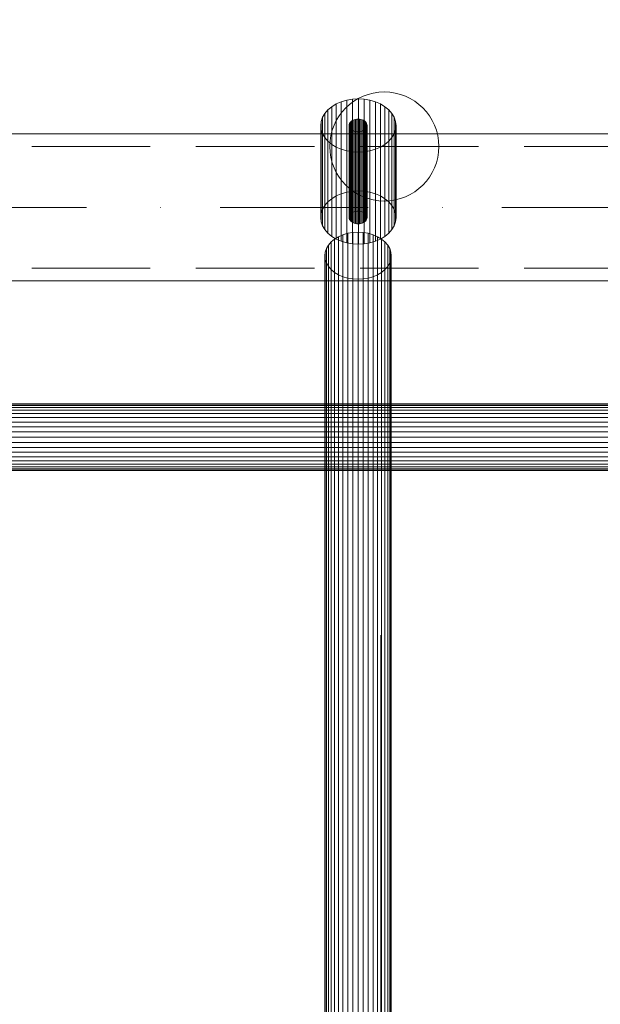
# Model space of a CAD drawing. Units: millimetres. Extents: x 576106746 to 576116628, y 353412906 to 353427885.
# Drawn here: x 576110110 to 576110249, y 353421453 to 353421687 of the extents above; entities that cross this region are included whole.
import ezdxf

# ---------------------------------------------------------------- set-up
doc = ezdxf.new("R2010")
doc.units = ezdxf.units.MM
doc.header["$MEASUREMENT"] = 0
doc.linetypes.add('Dot & Dashed', pattern=[67.027776, 35.277777, -17.638888, 0, -14.111111])
doc.linetypes.add('Hidden Line', pattern=[39.122222, 28.222222, -10.9])
doc.layers.add('0_Pen_No__4', color=7, linetype='Continuous', lineweight=5, true_color=0x783c00)
doc.layers.add('0_Pen_No__64', color=7, linetype='Continuous', lineweight=5, true_color=0x636300)
doc.layers.add('0_Pen_No__7', color=5, linetype='Continuous', lineweight=5)
doc.layers.add('A-DIMS_Pen_No__1', color=7, linetype='Continuous', lineweight=30)
doc.layers.add('A-DIMS', color=7, linetype='Continuous')
doc.styles.add('GENERATED_STYLE_1', font='Tahoma_1.ttf')
doc.dimstyles.new('GENERATED_STYLE__2', dxfattribs={"dimtxt": 200, "dimasz": 95, "dimexe": 0.18, "dimexo": 10000, "dimgap": 0.09, "dimtad": 1, "dimdec": 0, "dimzin": 0, "dimdsep": 46, "dimtxsty": 'GENERATED_STYLE_1', "dimblk": 'ARROWHEAD_6', "dimblk1": 'ARROWHEAD_6', "dimblk2": 'ARROWHEAD_6', "dimcen": 0.09, "dimclrd": 7, "dimclre": 7, "dimclrt": 7, "dimadec": 0, "dimazin": 0, "dimtfac": 1, "dimtdec": 4, "dimtmove": 0, "dimatfit": 3, "dimfxl": 1, "dimtolj": 1, "dimtzin": 0, "dimarcsym": 0})

# ---------------------------------------------------------------- blocks, each defined once
blk = doc.blocks.new('Tube 10')
at = {"layer": '0_Pen_No__4', "linetype": 'Continuous'}
for p, q in [((730, 17.5), (0, 17.5)), ((0, -17.5), (730, -17.5))]:
    blk.add_line(p, q, dxfattribs=at)
at = {"layer": '0_Pen_No__4', "linetype": 'Hidden Line'}
for p, q in [((0, 14.5), (730, 14.5)), ((0, -14.5), (730, -14.5))]:
    blk.add_line(p, q, dxfattribs=at)
at = {"layer": '0_Pen_No__64', "linetype": 'Dot & Dashed'}
blk.add_line((0, 0), (730, 0), dxfattribs=at)
blk = doc.blocks.new('Sphere 12')
at = {"layer": '0_Pen_No__4', "linetype": 'Continuous'}
for start, end in [(0, 180), (180, 0)]:
    blk.add_arc((0, 0), 13, start, end, dxfattribs=at)
blk = doc.blocks.new('___SOLID3D___E2A_BLOCK_', base_point=(2392.29, 25817.47, 626.24))
at = {"layer": '0_Pen_No__7', "linetype": 'Continuous'}
for p, q in [((2384.36, 25462.47, 626.24), (2384.36, 26172.47, 626.24)), ((2384.36, 26172.47, 626.24), (2384.36, 25462.47, 626.24)), ((2384.45, 26172.47, 626.24), (2384.45, 25462.47, 626.24)), ((2384.45, 25462.47, 626.24), (2384.45, 26172.47, 626.24)), ((2384.45, 26172.47, 626.24), (2384.45, 25462.47, 626.24)), ((2384.45, 25462.47, 626.24), (2384.45, 26172.47, 626.24)), ((2384.74, 26172.47, 626.24), (2384.74, 25462.47, 626.24)), ((2384.74, 25462.47, 626.24), (2384.74, 26172.47, 626.24)), ((2384.74, 26172.47, 626.24), (2384.74, 25462.47, 626.24)), ((2384.74, 25462.47, 626.24), (2384.74, 26172.47, 626.24)), ((2385.22, 26172.47, 626.24), (2385.22, 25462.47, 626.24)), ((2385.22, 25462.47, 626.24), (2385.22, 26172.47, 626.24)), ((2385.22, 26172.47, 626.24), (2385.22, 25462.47, 626.24)), ((2385.22, 25462.47, 626.24), (2385.22, 26172.47, 626.24)), ((2385.87, 26172.47, 626.24), (2385.87, 25462.47, 626.24)), ((2385.87, 25462.47, 626.24), (2385.87, 26172.47, 626.24)), ((2385.87, 26172.47, 626.24), (2385.87, 25462.47, 626.24)), ((2385.87, 25462.47, 626.24), (2385.87, 26172.47, 626.24)), ((2386.68, 26172.47, 626.24), (2386.68, 25462.47, 626.24)), ((2386.68, 25462.47, 626.24), (2386.68, 26172.47, 626.24)), ((2386.68, 26172.47, 626.24), (2386.68, 25462.47, 626.24)), ((2386.68, 25462.47, 626.24), (2386.68, 26172.47, 626.24)), ((2387.63, 26172.47, 626.24), (2387.63, 25462.47, 626.24)), ((2387.63, 25462.47, 626.24), (2387.63, 26172.47, 626.24)), ((2387.63, 26172.47, 626.24), (2387.63, 25462.47, 626.24)), ((2387.63, 25462.47, 626.24), (2387.63, 26172.47, 626.24)), ((2388.69, 26172.47, 626.24), (2388.69, 25462.47, 626.24)), ((2388.69, 25462.47, 626.24), (2388.69, 26172.47, 626.24)), ((2388.69, 26172.47, 626.24), (2388.69, 25462.47, 626.24)), ((2388.69, 25462.47, 626.24), (2388.69, 26172.47, 626.24)), ((2389.84, 26172.47, 626.24), (2389.84, 25462.47, 626.24)), ((2389.84, 25462.47, 626.24), (2389.84, 26172.47, 626.24)), ((2389.84, 26172.47, 626.24), (2389.84, 25462.47, 626.24)), ((2389.84, 25462.47, 626.24), (2389.84, 26172.47, 626.24)), ((2391.05, 26172.47, 626.24), (2391.05, 25462.47, 626.24)), ((2391.05, 25462.47, 626.24), (2391.05, 26172.47, 626.24)), ((2391.05, 26172.47, 626.24), (2391.05, 25462.47, 626.24)), ((2391.05, 25462.47, 626.24), (2391.05, 26172.47, 626.24)), ((2392.29, 26172.47, 626.24), (2392.29, 25462.47, 626.24)), ((2392.29, 25462.47, 626.24), (2392.29, 26172.47, 626.24)), ((2392.29, 26172.47, 626.24), (2392.29, 25462.47, 626.24)), ((2392.29, 25462.47, 626.24), (2392.29, 26172.47, 626.24)), ((2393.53, 26172.47, 626.24), (2393.53, 25462.47, 626.24)), ((2393.53, 25462.47, 626.24), (2393.53, 26172.47, 626.24)), ((2393.53, 26172.47, 626.24), (2393.53, 25462.47, 626.24)), ((2393.53, 25462.47, 626.24), (2393.53, 26172.47, 626.24)), ((2394.74, 26172.47, 626.24), (2394.74, 25462.47, 626.24)), ((2394.74, 25462.47, 626.24), (2394.74, 26172.47, 626.24)), ((2394.74, 26172.47, 626.24), (2394.74, 25462.47, 626.24)), ((2394.74, 25462.47, 626.24), (2394.74, 26172.47, 626.24)), ((2395.89, 26172.47, 626.24), (2395.89, 25462.47, 626.24)), ((2395.89, 25462.47, 626.24), (2395.89, 26172.47, 626.24)), ((2395.89, 26172.47, 626.24), (2395.89, 25462.47, 626.24)), ((2395.89, 25462.47, 626.24), (2395.89, 26172.47, 626.24)), ((2396.95, 26172.47, 626.24), (2396.95, 25462.47, 626.24)), ((2396.95, 25462.47, 626.24), (2396.95, 26172.47, 626.24)), ((2396.95, 26172.47, 626.24), (2396.95, 25462.47, 626.24)), ((2396.95, 25462.47, 626.24), (2396.95, 26172.47, 626.24)), ((2397.9, 26172.47, 626.24), (2397.9, 25462.47, 626.24)), ((2397.9, 25462.47, 626.24), (2397.9, 26172.47, 626.24)), ((2397.9, 26172.47, 626.24), (2397.9, 25462.47, 626.24)), ((2397.9, 25462.47, 626.24), (2397.9, 26172.47, 626.24)), ((2398.7, 26172.47, 626.24), (2398.7, 25462.47, 626.24)), ((2398.7, 25462.47, 626.24), (2398.7, 26172.47, 626.24)), ((2398.7, 26172.47, 626.24), (2398.7, 25462.47, 626.24)), ((2398.7, 25462.47, 626.24), (2398.7, 26172.47, 626.24)), ((2399.36, 26172.47, 626.24), (2399.36, 25462.47, 626.24)), ((2399.36, 25462.47, 626.24), (2399.36, 26172.47, 626.24)), ((2399.36, 26172.47, 626.24), (2399.36, 25462.47, 626.24)), ((2399.36, 25462.47, 626.24), (2399.36, 26172.47, 626.24)), ((2399.83, 26172.47, 626.24), (2399.83, 25462.47, 626.24)), ((2399.83, 25462.47, 626.24), (2399.83, 26172.47, 626.24)), ((2399.83, 26172.47, 626.24), (2399.83, 25462.47, 626.24)), ((2399.83, 25462.47, 626.24), (2399.83, 26172.47, 626.24)), ((2400.12, 26172.47, 626.24), (2400.12, 25462.47, 626.24)), ((2400.12, 25462.47, 626.24), (2400.12, 26172.47, 626.24)), ((2400.12, 26172.47, 626.24), (2400.12, 25462.47, 626.24)), ((2400.12, 25462.47, 626.24), (2400.12, 26172.47, 626.24)), ((2400.22, 25462.47, 626.24), (2400.22, 26172.47, 626.24)), ((2400.22, 26172.47, 626.24), (2400.22, 25462.47, 626.24))]:
    blk.add_line(p, q, dxfattribs=at)
blk = doc.blocks.new('___SOLID3D___E6B_BLOCK_', base_point=(2648.4, 25692.15, 369.7))
at = {"layer": '0_Pen_No__7', "linetype": 'Continuous'}
for p, q in [((2345.68, 25697.76, 369.7), (2346.35, 25698.57, 369.7)), ((2346.35, 25698.57, 369.7), (2345.68, 25697.76, 369.7)), ((2346.35, 25698.57, 369.7), (2347.1, 25699.22, 369.7)), ((2347.1, 25699.22, 369.7), (2346.35, 25698.57, 369.7)), ((2346.35, 25698.57, 369.7), (2943.86, 25698.57, 369.7)), ((2943.86, 25698.57, 369.7), (2346.35, 25698.57, 369.7)), ((2347.1, 25699.22, 369.7), (2347.91, 25699.69, 369.7)), ((2347.91, 25699.69, 369.7), (2347.1, 25699.22, 369.7)), ((2347.1, 25699.22, 369.7), (2944.61, 25699.22, 369.7)), ((2944.61, 25699.22, 369.7), (2347.1, 25699.22, 369.7)), ((2347.91, 25699.69, 369.7), (2348.77, 25699.98, 369.7)), ((2348.77, 25699.98, 369.7), (2347.91, 25699.69, 369.7)), ((2347.91, 25699.69, 369.7), (2945.42, 25699.69, 369.7)), ((2945.42, 25699.69, 369.7), (2347.91, 25699.69, 369.7)), ((2348.77, 25699.98, 369.7), (2349.65, 25700.08, 369.7)), ((2349.65, 25700.08, 369.7), (2348.77, 25699.98, 369.7)), ((2348.77, 25699.98, 369.7), (2946.28, 25699.98, 369.7)), ((2946.28, 25699.98, 369.7), (2348.77, 25699.98, 369.7)), ((2947.15, 25700.08, 369.7), (2349.65, 25700.08, 369.7)), ((2349.65, 25700.08, 369.7), (2350.53, 25699.98, 369.7)), ((2349.65, 25700.08, 369.7), (2947.15, 25700.08, 369.7)), ((2350.53, 25699.98, 369.7), (2349.65, 25700.08, 369.7)), ((2350.53, 25699.98, 369.7), (2948.03, 25699.98, 369.7)), ((2350.53, 25699.98, 369.7), (2351.38, 25699.69, 369.7)), ((2948.03, 25699.98, 369.7), (2350.53, 25699.98, 369.7)), ((2351.38, 25699.69, 369.7), (2350.53, 25699.98, 369.7)), ((2351.38, 25699.69, 369.7), (2948.89, 25699.69, 369.7)), ((2948.89, 25699.69, 369.7), (2351.38, 25699.69, 369.7)), ((2351.38, 25699.69, 369.7), (2352.19, 25699.22, 369.7)), ((2352.19, 25699.22, 369.7), (2351.38, 25699.69, 369.7)), ((2352.19, 25699.22, 369.7), (2949.7, 25699.22, 369.7)), ((2949.7, 25699.22, 369.7), (2352.19, 25699.22, 369.7)), ((2352.19, 25699.22, 369.7), (2352.94, 25698.57, 369.7)), ((2352.94, 25698.57, 369.7), (2352.19, 25699.22, 369.7)), ((2352.94, 25698.57, 369.7), (2950.45, 25698.57, 369.7)), ((2352.94, 25698.57, 369.7), (2353.61, 25697.76, 369.7)), ((2950.45, 25698.57, 369.7), (2352.94, 25698.57, 369.7)), ((2353.61, 25697.76, 369.7), (2352.94, 25698.57, 369.7)), ((2344.31, 25694.6, 369.7), (2344.65, 25695.75, 369.7)), ((2344.65, 25695.75, 369.7), (2344.31, 25694.6, 369.7)), ((2344.65, 25695.75, 369.7), (2345.11, 25696.81, 369.7)), ((2345.11, 25696.81, 369.7), (2344.65, 25695.75, 369.7)), ((2344.65, 25695.75, 369.7), (2942.16, 25695.75, 369.7)), ((2942.16, 25695.75, 369.7), (2344.65, 25695.75, 369.7)), ((2345.11, 25696.81, 369.7), (2345.68, 25697.76, 369.7)), ((2345.68, 25697.76, 369.7), (2345.11, 25696.81, 369.7)), ((2345.11, 25696.81, 369.7), (2942.62, 25696.81, 369.7)), ((2942.62, 25696.81, 369.7), (2345.11, 25696.81, 369.7)), ((2345.68, 25697.76, 369.7), (2943.19, 25697.76, 369.7)), ((2943.19, 25697.76, 369.7), (2345.68, 25697.76, 369.7)), ((2353.61, 25697.76, 369.7), (2951.12, 25697.76, 369.7)), ((2951.12, 25697.76, 369.7), (2353.61, 25697.76, 369.7)), ((2353.61, 25697.76, 369.7), (2354.19, 25696.81, 369.7)), ((2354.19, 25696.81, 369.7), (2353.61, 25697.76, 369.7)), ((2354.19, 25696.81, 369.7), (2951.69, 25696.81, 369.7)), ((2354.19, 25696.81, 369.7), (2354.65, 25695.75, 369.7)), ((2951.69, 25696.81, 369.7), (2354.19, 25696.81, 369.7)), ((2354.65, 25695.75, 369.7), (2354.19, 25696.81, 369.7)), ((2354.65, 25695.75, 369.7), (2952.15, 25695.75, 369.7)), ((2952.15, 25695.75, 369.7), (2354.65, 25695.75, 369.7)), ((2354.65, 25695.75, 369.7), (2354.98, 25694.6, 369.7)), ((2354.98, 25694.6, 369.7), (2354.65, 25695.75, 369.7)), ((2344.04, 25692.15, 369.7), (2344.11, 25693.39, 369.7)), ((2344.11, 25693.39, 369.7), (2344.04, 25692.15, 369.7)), ((2344.11, 25693.39, 369.7), (2344.31, 25694.6, 369.7)), ((2344.31, 25694.6, 369.7), (2344.11, 25693.39, 369.7)), ((2344.11, 25693.39, 369.7), (2941.61, 25693.39, 369.7)), ((2941.61, 25693.39, 369.7), (2344.11, 25693.39, 369.7)), ((2344.31, 25694.6, 369.7), (2941.82, 25694.6, 369.7)), ((2941.82, 25694.6, 369.7), (2344.31, 25694.6, 369.7)), ((2354.98, 25694.6, 369.7), (2952.49, 25694.6, 369.7)), ((2952.49, 25694.6, 369.7), (2354.98, 25694.6, 369.7)), ((2354.98, 25694.6, 369.7), (2355.19, 25693.39, 369.7)), ((2355.19, 25693.39, 369.7), (2354.98, 25694.6, 369.7)), ((2355.19, 25693.39, 369.7), (2952.69, 25693.39, 369.7)), ((2355.19, 25693.39, 369.7), (2355.26, 25692.15, 369.7)), ((2952.69, 25693.39, 369.7), (2355.19, 25693.39, 369.7)), ((2355.26, 25692.15, 369.7), (2355.19, 25693.39, 369.7)), ((2344.11, 25690.91, 369.7), (2344.04, 25692.15, 369.7)), ((2344.04, 25692.15, 369.7), (2941.54, 25692.15, 369.7)), ((2941.54, 25692.15, 369.7), (2344.04, 25692.15, 369.7)), ((2344.04, 25692.15, 369.7), (2344.11, 25690.91, 369.7)), ((2344.31, 25689.7, 369.7), (2344.11, 25690.91, 369.7)), ((2344.11, 25690.91, 369.7), (2941.61, 25690.91, 369.7)), ((2941.61, 25690.91, 369.7), (2344.11, 25690.91, 369.7)), ((2344.11, 25690.91, 369.7), (2344.31, 25689.7, 369.7)), ((2355.19, 25690.91, 369.7), (2354.98, 25689.7, 369.7)), ((2354.98, 25689.7, 369.7), (2355.19, 25690.91, 369.7)), ((2355.26, 25692.15, 369.7), (2355.19, 25690.91, 369.7)), ((2355.19, 25690.91, 369.7), (2355.26, 25692.15, 369.7)), ((2355.19, 25690.91, 369.7), (2952.69, 25690.91, 369.7)), ((2952.69, 25690.91, 369.7), (2355.19, 25690.91, 369.7)), ((2355.26, 25692.15, 369.7), (2952.76, 25692.15, 369.7)), ((2952.76, 25692.15, 369.7), (2355.26, 25692.15, 369.7)), ((2344.65, 25688.55, 369.7), (2344.31, 25689.7, 369.7)), ((2344.31, 25689.7, 369.7), (2941.82, 25689.7, 369.7)), ((2941.82, 25689.7, 369.7), (2344.31, 25689.7, 369.7)), ((2344.31, 25689.7, 369.7), (2344.65, 25688.55, 369.7)), ((2345.11, 25687.49, 369.7), (2344.65, 25688.55, 369.7)), ((2344.65, 25688.55, 369.7), (2942.16, 25688.55, 369.7)), ((2942.16, 25688.55, 369.7), (2344.65, 25688.55, 369.7)), ((2344.65, 25688.55, 369.7), (2345.11, 25687.49, 369.7)), ((2354.65, 25688.55, 369.7), (2354.19, 25687.49, 369.7)), ((2354.19, 25687.49, 369.7), (2354.65, 25688.55, 369.7)), ((2354.98, 25689.7, 369.7), (2354.65, 25688.55, 369.7)), ((2354.65, 25688.55, 369.7), (2354.98, 25689.7, 369.7)), ((2354.65, 25688.55, 369.7), (2952.15, 25688.55, 369.7)), ((2952.15, 25688.55, 369.7), (2354.65, 25688.55, 369.7)), ((2354.98, 25689.7, 369.7), (2952.49, 25689.7, 369.7)), ((2952.49, 25689.7, 369.7), (2354.98, 25689.7, 369.7)), ((2345.68, 25686.54, 369.7), (2345.11, 25687.49, 369.7)), ((2345.11, 25687.49, 369.7), (2942.62, 25687.49, 369.7)), ((2942.62, 25687.49, 369.7), (2345.11, 25687.49, 369.7)), ((2345.11, 25687.49, 369.7), (2345.68, 25686.54, 369.7)), ((2346.35, 25685.73, 369.7), (2345.68, 25686.54, 369.7)), ((2345.68, 25686.54, 369.7), (2943.19, 25686.54, 369.7)), ((2943.19, 25686.54, 369.7), (2345.68, 25686.54, 369.7)), ((2345.68, 25686.54, 369.7), (2346.35, 25685.73, 369.7)), ((2353.61, 25686.54, 369.7), (2352.94, 25685.73, 369.7)), ((2352.94, 25685.73, 369.7), (2353.61, 25686.54, 369.7)), ((2354.19, 25687.49, 369.7), (2353.61, 25686.54, 369.7)), ((2353.61, 25686.54, 369.7), (2354.19, 25687.49, 369.7)), ((2353.61, 25686.54, 369.7), (2951.12, 25686.54, 369.7)), ((2951.12, 25686.54, 369.7), (2353.61, 25686.54, 369.7)), ((2354.19, 25687.49, 369.7), (2951.69, 25687.49, 369.7)), ((2951.69, 25687.49, 369.7), (2354.19, 25687.49, 369.7)), ((2347.1, 25685.08, 369.7), (2346.35, 25685.73, 369.7)), ((2346.35, 25685.73, 369.7), (2943.86, 25685.73, 369.7)), ((2943.86, 25685.73, 369.7), (2346.35, 25685.73, 369.7)), ((2346.35, 25685.73, 369.7), (2347.1, 25685.08, 369.7)), ((2347.91, 25684.6, 369.7), (2347.1, 25685.08, 369.7)), ((2347.1, 25685.08, 369.7), (2944.61, 25685.08, 369.7)), ((2944.61, 25685.08, 369.7), (2347.1, 25685.08, 369.7)), ((2347.1, 25685.08, 369.7), (2347.91, 25684.6, 369.7)), ((2348.77, 25684.31, 369.7), (2347.91, 25684.6, 369.7)), ((2347.91, 25684.6, 369.7), (2945.42, 25684.6, 369.7)), ((2945.42, 25684.6, 369.7), (2347.91, 25684.6, 369.7)), ((2347.91, 25684.6, 369.7), (2348.77, 25684.31, 369.7)), ((2946.28, 25684.31, 369.7), (2348.77, 25684.31, 369.7)), ((2349.65, 25684.22, 369.7), (2348.77, 25684.31, 369.7)), ((2348.77, 25684.31, 369.7), (2946.28, 25684.31, 369.7)), ((2348.77, 25684.31, 369.7), (2349.65, 25684.22, 369.7)), ((2350.53, 25684.31, 369.7), (2349.65, 25684.22, 369.7)), ((2349.65, 25684.22, 369.7), (2350.53, 25684.31, 369.7)), ((2947.15, 25684.22, 369.7), (2349.65, 25684.22, 369.7)), ((2349.65, 25684.22, 369.7), (2947.15, 25684.22, 369.7)), ((2351.38, 25684.6, 369.7), (2350.53, 25684.31, 369.7)), ((2350.53, 25684.31, 369.7), (2351.38, 25684.6, 369.7)), ((2350.53, 25684.31, 369.7), (2948.03, 25684.31, 369.7)), ((2948.03, 25684.31, 369.7), (2350.53, 25684.31, 369.7)), ((2352.19, 25685.08, 369.7), (2351.38, 25684.6, 369.7)), ((2351.38, 25684.6, 369.7), (2352.19, 25685.08, 369.7)), ((2351.38, 25684.6, 369.7), (2948.89, 25684.6, 369.7)), ((2948.89, 25684.6, 369.7), (2351.38, 25684.6, 369.7)), ((2352.94, 25685.73, 369.7), (2352.19, 25685.08, 369.7)), ((2352.19, 25685.08, 369.7), (2352.94, 25685.73, 369.7)), ((2352.19, 25685.08, 369.7), (2949.7, 25685.08, 369.7)), ((2949.7, 25685.08, 369.7), (2352.19, 25685.08, 369.7)), ((2352.94, 25685.73, 369.7), (2950.45, 25685.73, 369.7)), ((2950.45, 25685.73, 369.7), (2352.94, 25685.73, 369.7))]:
    blk.add_line(p, q, dxfattribs=at)
blk = doc.blocks.new('___SOLID3D___E73_BLOCK_', base_point=(2360.63, 25692.18, 657.52))
at = {"layer": '0_Pen_No__7', "linetype": 'Continuous'}
for p, q in [((2346.79, 25700.18, 657.52), (2347.71, 25700.72, 657.52)), ((2347.71, 25700.72, 657.52), (2346.79, 25700.18, 657.52)), ((2347.71, 25700.72, 657.52), (2348.68, 25701.05, 657.52)), ((2348.68, 25701.05, 657.52), (2347.71, 25700.72, 657.52)), ((2347.71, 25700.72, 657.52), (2369.63, 25700.72, 657.52)), ((2369.63, 25700.72, 657.52), (2347.71, 25700.72, 657.52)), ((2348.68, 25701.05, 657.52), (2349.67, 25701.16, 657.52)), ((2349.67, 25701.16, 657.52), (2348.68, 25701.05, 657.52)), ((2348.68, 25701.05, 657.52), (2370.6, 25701.05, 657.52)), ((2370.6, 25701.05, 657.52), (2348.68, 25701.05, 657.52)), ((2371.6, 25701.16, 657.52), (2349.67, 25701.16, 657.52)), ((2349.67, 25701.16, 657.52), (2350.67, 25701.05, 657.52)), ((2349.67, 25701.16, 657.52), (2371.6, 25701.16, 657.52)), ((2350.67, 25701.05, 657.52), (2349.67, 25701.16, 657.52)), ((2350.67, 25701.05, 657.52), (2372.59, 25701.05, 657.52)), ((2350.67, 25701.05, 657.52), (2351.64, 25700.72, 657.52)), ((2372.59, 25701.05, 657.52), (2350.67, 25701.05, 657.52)), ((2351.64, 25700.72, 657.52), (2350.67, 25701.05, 657.52)), ((2351.64, 25700.72, 657.52), (2373.56, 25700.72, 657.52)), ((2373.56, 25700.72, 657.52), (2351.64, 25700.72, 657.52)), ((2351.64, 25700.72, 657.52), (2352.56, 25700.18, 657.52)), ((2352.56, 25700.18, 657.52), (2351.64, 25700.72, 657.52)), ((2369.63, 25700.72, 657.52), (2368.71, 25700.18, 657.52)), ((2368.71, 25700.18, 657.52), (2369.63, 25700.72, 657.52)), ((2370.6, 25701.05, 657.52), (2369.63, 25700.72, 657.52)), ((2369.63, 25700.72, 657.52), (2370.6, 25701.05, 657.52)), ((2371.6, 25701.16, 657.52), (2370.6, 25701.05, 657.52)), ((2370.6, 25701.05, 657.52), (2371.6, 25701.16, 657.52)), ((2372.59, 25701.05, 657.52), (2371.6, 25701.16, 657.52)), ((2371.6, 25701.16, 657.52), (2372.59, 25701.05, 657.52)), ((2373.56, 25700.72, 657.52), (2372.59, 25701.05, 657.52)), ((2372.59, 25701.05, 657.52), (2373.56, 25700.72, 657.52)), ((2374.48, 25700.18, 657.52), (2373.56, 25700.72, 657.52)), ((2373.56, 25700.72, 657.52), (2374.48, 25700.18, 657.52)), ((2344.54, 25697.46, 657.52), (2345.19, 25698.53, 657.52)), ((2345.19, 25698.53, 657.52), (2344.54, 25697.46, 657.52)), ((2345.19, 25698.53, 657.52), (2345.94, 25699.44, 657.52)), ((2345.94, 25699.44, 657.52), (2345.19, 25698.53, 657.52)), ((2345.19, 25698.53, 657.52), (2367.11, 25698.53, 657.52)), ((2367.11, 25698.53, 657.52), (2345.19, 25698.53, 657.52)), ((2345.94, 25699.44, 657.52), (2346.79, 25700.18, 657.52)), ((2346.79, 25700.18, 657.52), (2345.94, 25699.44, 657.52)), ((2345.94, 25699.44, 657.52), (2367.87, 25699.44, 657.52)), ((2367.87, 25699.44, 657.52), (2345.94, 25699.44, 657.52)), ((2346.79, 25700.18, 657.52), (2368.71, 25700.18, 657.52)), ((2368.71, 25700.18, 657.52), (2346.79, 25700.18, 657.52)), ((2352.56, 25700.18, 657.52), (2374.48, 25700.18, 657.52)), ((2374.48, 25700.18, 657.52), (2352.56, 25700.18, 657.52)), ((2352.56, 25700.18, 657.52), (2353.4, 25699.44, 657.52)), ((2353.4, 25699.44, 657.52), (2352.56, 25700.18, 657.52)), ((2353.4, 25699.44, 657.52), (2375.32, 25699.44, 657.52)), ((2353.4, 25699.44, 657.52), (2354.16, 25698.53, 657.52)), ((2375.32, 25699.44, 657.52), (2353.4, 25699.44, 657.52)), ((2354.16, 25698.53, 657.52), (2353.4, 25699.44, 657.52)), ((2354.16, 25698.53, 657.52), (2376.08, 25698.53, 657.52)), ((2376.08, 25698.53, 657.52), (2354.16, 25698.53, 657.52)), ((2354.16, 25698.53, 657.52), (2354.81, 25697.46, 657.52)), ((2354.81, 25697.46, 657.52), (2354.16, 25698.53, 657.52)), ((2367.11, 25698.53, 657.52), (2366.46, 25697.46, 657.52)), ((2366.46, 25697.46, 657.52), (2367.11, 25698.53, 657.52)), ((2367.87, 25699.44, 657.52), (2367.11, 25698.53, 657.52)), ((2367.11, 25698.53, 657.52), (2367.87, 25699.44, 657.52)), ((2368.71, 25700.18, 657.52), (2367.87, 25699.44, 657.52)), ((2367.87, 25699.44, 657.52), (2368.71, 25700.18, 657.52)), ((2375.32, 25699.44, 657.52), (2374.48, 25700.18, 657.52)), ((2374.48, 25700.18, 657.52), (2375.32, 25699.44, 657.52)), ((2376.08, 25698.53, 657.52), (2375.32, 25699.44, 657.52)), ((2375.32, 25699.44, 657.52), (2376.08, 25698.53, 657.52)), ((2376.73, 25697.46, 657.52), (2376.08, 25698.53, 657.52)), ((2376.08, 25698.53, 657.52), (2376.73, 25697.46, 657.52)), ((2343.64, 25694.96, 657.52), (2344.02, 25696.26, 657.52)), ((2344.02, 25696.26, 657.52), (2343.64, 25694.96, 657.52)), ((2344.02, 25696.26, 657.52), (2344.54, 25697.46, 657.52)), ((2344.54, 25697.46, 657.52), (2344.02, 25696.26, 657.52)), ((2344.02, 25696.26, 657.52), (2365.94, 25696.26, 657.52)), ((2365.94, 25696.26, 657.52), (2344.02, 25696.26, 657.52)), ((2344.54, 25697.46, 657.52), (2366.46, 25697.46, 657.52)), ((2366.46, 25697.46, 657.52), (2344.54, 25697.46, 657.52)), ((2354.81, 25697.46, 657.52), (2376.73, 25697.46, 657.52)), ((2354.81, 25697.46, 657.52), (2355.33, 25696.26, 657.52)), ((2376.73, 25697.46, 657.52), (2354.81, 25697.46, 657.52)), ((2355.33, 25696.26, 657.52), (2354.81, 25697.46, 657.52)), ((2355.33, 25696.26, 657.52), (2377.25, 25696.26, 657.52)), ((2377.25, 25696.26, 657.52), (2355.33, 25696.26, 657.52)), ((2355.33, 25696.26, 657.52), (2355.71, 25694.96, 657.52)), ((2355.71, 25694.96, 657.52), (2355.33, 25696.26, 657.52)), ((2365.94, 25696.26, 657.52), (2365.56, 25694.96, 657.52)), ((2365.56, 25694.96, 657.52), (2365.94, 25696.26, 657.52)), ((2366.46, 25697.46, 657.52), (2365.94, 25696.26, 657.52)), ((2365.94, 25696.26, 657.52), (2366.46, 25697.46, 657.52)), ((2377.25, 25696.26, 657.52), (2376.73, 25697.46, 657.52)), ((2376.73, 25697.46, 657.52), (2377.25, 25696.26, 657.52)), ((2377.63, 25694.96, 657.52), (2377.25, 25696.26, 657.52)), ((2377.25, 25696.26, 657.52), (2377.63, 25694.96, 657.52)), ((2343.33, 25692.18, 657.52), (2343.41, 25693.59, 657.52)), ((2343.41, 25693.59, 657.52), (2343.33, 25692.18, 657.52)), ((2343.41, 25693.59, 657.52), (2343.64, 25694.96, 657.52)), ((2343.64, 25694.96, 657.52), (2343.41, 25693.59, 657.52)), ((2343.41, 25693.59, 657.52), (2365.33, 25693.59, 657.52)), ((2365.33, 25693.59, 657.52), (2343.41, 25693.59, 657.52)), ((2343.64, 25694.96, 657.52), (2365.56, 25694.96, 657.52)), ((2365.56, 25694.96, 657.52), (2343.64, 25694.96, 657.52)), ((2348.43, 25693.39, 657.52), (2348.31, 25693.1, 657.52)), ((2348.31, 25693.1, 657.52), (2348.43, 25693.39, 657.52)), ((2348.59, 25693.64, 657.52), (2348.43, 25693.39, 657.52)), ((2348.43, 25693.39, 657.52), (2348.59, 25693.64, 657.52)), ((2370.35, 25693.39, 657.52), (2348.43, 25693.39, 657.52)), ((2348.77, 25693.86, 657.52), (2348.59, 25693.64, 657.52)), ((2348.59, 25693.64, 657.52), (2348.77, 25693.86, 657.52)), ((2370.51, 25693.64, 657.52), (2348.59, 25693.64, 657.52)), ((2348.97, 25694.04, 657.52), (2348.77, 25693.86, 657.52)), ((2348.77, 25693.86, 657.52), (2348.97, 25694.04, 657.52)), ((2370.69, 25693.86, 657.52), (2348.77, 25693.86, 657.52)), ((2349.19, 25694.16, 657.52), (2348.97, 25694.04, 657.52)), ((2348.97, 25694.04, 657.52), (2349.19, 25694.16, 657.52)), ((2370.89, 25694.04, 657.52), (2348.97, 25694.04, 657.52)), ((2349.42, 25694.24, 657.52), (2349.19, 25694.16, 657.52)), ((2349.19, 25694.16, 657.52), (2349.42, 25694.24, 657.52)), ((2371.11, 25694.16, 657.52), (2349.19, 25694.16, 657.52)), ((2349.66, 25694.27, 657.52), (2349.42, 25694.24, 657.52)), ((2349.42, 25694.24, 657.52), (2349.66, 25694.27, 657.52)), ((2371.34, 25694.24, 657.52), (2349.42, 25694.24, 657.52)), ((2349.66, 25694.27, 657.52), (2371.58, 25694.27, 657.52)), ((2349.89, 25694.24, 657.52), (2349.66, 25694.27, 657.52)), ((2371.58, 25694.27, 657.52), (2349.66, 25694.27, 657.52)), ((2349.66, 25694.27, 657.52), (2349.89, 25694.24, 657.52)), ((2371.81, 25694.24, 657.52), (2349.89, 25694.24, 657.52)), ((2350.12, 25694.16, 657.52), (2349.89, 25694.24, 657.52)), ((2349.89, 25694.24, 657.52), (2350.12, 25694.16, 657.52)), ((2372.04, 25694.16, 657.52), (2350.12, 25694.16, 657.52)), ((2350.34, 25694.04, 657.52), (2350.12, 25694.16, 657.52)), ((2350.12, 25694.16, 657.52), (2350.34, 25694.04, 657.52)), ((2372.26, 25694.04, 657.52), (2350.34, 25694.04, 657.52)), ((2350.55, 25693.86, 657.52), (2350.34, 25694.04, 657.52)), ((2350.34, 25694.04, 657.52), (2350.55, 25693.86, 657.52)), ((2372.47, 25693.86, 657.52), (2350.55, 25693.86, 657.52)), ((2350.73, 25693.64, 657.52), (2350.55, 25693.86, 657.52)), ((2350.55, 25693.86, 657.52), (2350.73, 25693.64, 657.52)), ((2372.65, 25693.64, 657.52), (2350.73, 25693.64, 657.52)), ((2350.88, 25693.39, 657.52), (2350.73, 25693.64, 657.52)), ((2350.73, 25693.64, 657.52), (2350.88, 25693.39, 657.52)), ((2372.8, 25693.39, 657.52), (2350.88, 25693.39, 657.52)), ((2351, 25693.1, 657.52), (2350.88, 25693.39, 657.52)), ((2350.88, 25693.39, 657.52), (2351, 25693.1, 657.52)), ((2355.71, 25694.96, 657.52), (2377.63, 25694.96, 657.52)), ((2377.63, 25694.96, 657.52), (2355.71, 25694.96, 657.52)), ((2355.71, 25694.96, 657.52), (2355.94, 25693.59, 657.52)), ((2355.94, 25693.59, 657.52), (2355.71, 25694.96, 657.52)), ((2355.94, 25693.59, 657.52), (2377.86, 25693.59, 657.52)), ((2355.94, 25693.59, 657.52), (2356.02, 25692.18, 657.52)), ((2377.86, 25693.59, 657.52), (2355.94, 25693.59, 657.52)), ((2356.02, 25692.18, 657.52), (2355.94, 25693.59, 657.52)), ((2365.33, 25693.59, 657.52), (2365.25, 25692.18, 657.52)), ((2365.25, 25692.18, 657.52), (2365.33, 25693.59, 657.52)), ((2365.56, 25694.96, 657.52), (2365.33, 25693.59, 657.52)), ((2365.33, 25693.59, 657.52), (2365.56, 25694.96, 657.52)), ((2370.23, 25693.1, 657.52), (2370.35, 25693.39, 657.52)), ((2370.35, 25693.39, 657.52), (2370.23, 25693.1, 657.52)), ((2370.35, 25693.39, 657.52), (2370.51, 25693.64, 657.52)), ((2370.51, 25693.64, 657.52), (2370.35, 25693.39, 657.52)), ((2370.51, 25693.64, 657.52), (2370.69, 25693.86, 657.52)), ((2370.69, 25693.86, 657.52), (2370.51, 25693.64, 657.52)), ((2370.69, 25693.86, 657.52), (2370.89, 25694.04, 657.52)), ((2370.89, 25694.04, 657.52), (2370.69, 25693.86, 657.52)), ((2370.89, 25694.04, 657.52), (2371.11, 25694.16, 657.52)), ((2371.11, 25694.16, 657.52), (2370.89, 25694.04, 657.52)), ((2371.11, 25694.16, 657.52), (2371.34, 25694.24, 657.52)), ((2371.34, 25694.24, 657.52), (2371.11, 25694.16, 657.52)), ((2371.34, 25694.24, 657.52), (2371.58, 25694.27, 657.52)), ((2371.58, 25694.27, 657.52), (2371.34, 25694.24, 657.52)), ((2371.58, 25694.27, 657.52), (2371.81, 25694.24, 657.52)), ((2371.81, 25694.24, 657.52), (2371.58, 25694.27, 657.52)), ((2371.81, 25694.24, 657.52), (2372.04, 25694.16, 657.52)), ((2372.04, 25694.16, 657.52), (2371.81, 25694.24, 657.52)), ((2372.04, 25694.16, 657.52), (2372.26, 25694.04, 657.52)), ((2372.26, 25694.04, 657.52), (2372.04, 25694.16, 657.52)), ((2372.26, 25694.04, 657.52), (2372.47, 25693.86, 657.52)), ((2372.47, 25693.86, 657.52), (2372.26, 25694.04, 657.52)), ((2372.47, 25693.86, 657.52), (2372.65, 25693.64, 657.52)), ((2372.65, 25693.64, 657.52), (2372.47, 25693.86, 657.52)), ((2372.65, 25693.64, 657.52), (2372.8, 25693.39, 657.52)), ((2372.8, 25693.39, 657.52), (2372.65, 25693.64, 657.52)), ((2372.8, 25693.39, 657.52), (2372.92, 25693.1, 657.52)), ((2372.92, 25693.1, 657.52), (2372.8, 25693.39, 657.52)), ((2377.86, 25693.59, 657.52), (2377.63, 25694.96, 657.52)), ((2377.63, 25694.96, 657.52), (2377.86, 25693.59, 657.52)), ((2377.94, 25692.18, 657.52), (2377.86, 25693.59, 657.52)), ((2377.86, 25693.59, 657.52), (2377.94, 25692.18, 657.52)), ((2343.41, 25690.78, 657.52), (2343.33, 25692.18, 657.52)), ((2343.33, 25692.18, 657.52), (2365.25, 25692.18, 657.52)), ((2365.25, 25692.18, 657.52), (2343.33, 25692.18, 657.52)), ((2343.33, 25692.18, 657.52), (2343.41, 25690.78, 657.52)), ((2348.16, 25692.46, 657.52), (2348.14, 25692.13, 657.52)), ((2348.14, 25692.13, 657.52), (2348.16, 25692.46, 657.52)), ((2370.06, 25692.13, 657.52), (2348.14, 25692.13, 657.52)), ((2348.14, 25692.13, 657.52), (2348.16, 25691.8, 657.52)), ((2348.16, 25691.8, 657.52), (2348.14, 25692.13, 657.52)), ((2348.22, 25692.79, 657.52), (2348.16, 25692.46, 657.52)), ((2348.16, 25692.46, 657.52), (2348.22, 25692.79, 657.52)), ((2370.08, 25692.46, 657.52), (2348.16, 25692.46, 657.52)), ((2348.16, 25691.8, 657.52), (2348.22, 25691.47, 657.52)), ((2370.08, 25691.8, 657.52), (2348.16, 25691.8, 657.52)), ((2348.22, 25691.47, 657.52), (2348.16, 25691.8, 657.52)), ((2348.31, 25693.1, 657.52), (2348.22, 25692.79, 657.52)), ((2348.22, 25692.79, 657.52), (2348.31, 25693.1, 657.52)), ((2370.14, 25692.79, 657.52), (2348.22, 25692.79, 657.52)), ((2348.22, 25691.47, 657.52), (2348.31, 25691.16, 657.52)), ((2370.14, 25691.47, 657.52), (2348.22, 25691.47, 657.52)), ((2348.31, 25691.16, 657.52), (2348.22, 25691.47, 657.52)), ((2370.23, 25693.1, 657.52), (2348.31, 25693.1, 657.52)), ((2370.23, 25691.16, 657.52), (2348.31, 25691.16, 657.52)), ((2348.31, 25691.16, 657.52), (2348.43, 25690.87, 657.52)), ((2348.43, 25690.87, 657.52), (2348.31, 25691.16, 657.52)), ((2348.43, 25690.87, 657.52), (2348.59, 25690.62, 657.52)), ((2370.35, 25690.87, 657.52), (2348.43, 25690.87, 657.52)), ((2348.59, 25690.62, 657.52), (2348.43, 25690.87, 657.52)), ((2350.73, 25690.62, 657.52), (2350.88, 25690.87, 657.52)), ((2350.88, 25690.87, 657.52), (2350.73, 25690.62, 657.52)), ((2350.88, 25690.87, 657.52), (2351, 25691.16, 657.52)), ((2351, 25691.16, 657.52), (2350.88, 25690.87, 657.52)), ((2372.8, 25690.87, 657.52), (2350.88, 25690.87, 657.52)), ((2372.92, 25693.1, 657.52), (2351, 25693.1, 657.52)), ((2351.09, 25692.79, 657.52), (2351, 25693.1, 657.52)), ((2351, 25693.1, 657.52), (2351.09, 25692.79, 657.52)), ((2351, 25691.16, 657.52), (2351.09, 25691.47, 657.52)), ((2351.09, 25691.47, 657.52), (2351, 25691.16, 657.52)), ((2372.92, 25691.16, 657.52), (2351, 25691.16, 657.52)), ((2373.01, 25692.79, 657.52), (2351.09, 25692.79, 657.52)), ((2351.15, 25692.46, 657.52), (2351.09, 25692.79, 657.52)), ((2351.09, 25692.79, 657.52), (2351.15, 25692.46, 657.52)), ((2351.09, 25691.47, 657.52), (2351.15, 25691.8, 657.52)), ((2351.15, 25691.8, 657.52), (2351.09, 25691.47, 657.52)), ((2373.01, 25691.47, 657.52), (2351.09, 25691.47, 657.52)), ((2373.07, 25692.46, 657.52), (2351.15, 25692.46, 657.52)), ((2351.17, 25692.13, 657.52), (2351.15, 25692.46, 657.52)), ((2351.15, 25692.46, 657.52), (2351.17, 25692.13, 657.52)), ((2351.15, 25691.8, 657.52), (2351.17, 25692.13, 657.52)), ((2351.17, 25692.13, 657.52), (2351.15, 25691.8, 657.52)), ((2373.07, 25691.8, 657.52), (2351.15, 25691.8, 657.52)), ((2373.09, 25692.13, 657.52), (2351.17, 25692.13, 657.52)), ((2356.02, 25692.18, 657.52), (2355.94, 25690.78, 657.52)), ((2355.94, 25690.78, 657.52), (2356.02, 25692.18, 657.52)), ((2356.02, 25692.18, 657.52), (2377.94, 25692.18, 657.52)), ((2377.94, 25692.18, 657.52), (2356.02, 25692.18, 657.52)), ((2365.25, 25692.18, 657.52), (2365.33, 25690.78, 657.52)), ((2365.33, 25690.78, 657.52), (2365.25, 25692.18, 657.52)), ((2370.06, 25692.13, 657.52), (2370.08, 25692.46, 657.52)), ((2370.08, 25692.46, 657.52), (2370.06, 25692.13, 657.52)), ((2370.08, 25691.8, 657.52), (2370.06, 25692.13, 657.52)), ((2370.06, 25692.13, 657.52), (2370.08, 25691.8, 657.52)), ((2370.08, 25692.46, 657.52), (2370.14, 25692.79, 657.52)), ((2370.14, 25692.79, 657.52), (2370.08, 25692.46, 657.52)), ((2370.14, 25691.47, 657.52), (2370.08, 25691.8, 657.52)), ((2370.08, 25691.8, 657.52), (2370.14, 25691.47, 657.52)), ((2370.14, 25692.79, 657.52), (2370.23, 25693.1, 657.52)), ((2370.23, 25693.1, 657.52), (2370.14, 25692.79, 657.52)), ((2370.23, 25691.16, 657.52), (2370.14, 25691.47, 657.52)), ((2370.14, 25691.47, 657.52), (2370.23, 25691.16, 657.52)), ((2370.35, 25690.87, 657.52), (2370.23, 25691.16, 657.52)), ((2370.23, 25691.16, 657.52), (2370.35, 25690.87, 657.52)), ((2370.51, 25690.62, 657.52), (2370.35, 25690.87, 657.52)), ((2370.35, 25690.87, 657.52), (2370.51, 25690.62, 657.52)), ((2372.8, 25690.87, 657.52), (2372.65, 25690.62, 657.52)), ((2372.65, 25690.62, 657.52), (2372.8, 25690.87, 657.52)), ((2372.92, 25691.16, 657.52), (2372.8, 25690.87, 657.52)), ((2372.8, 25690.87, 657.52), (2372.92, 25691.16, 657.52)), ((2372.92, 25693.1, 657.52), (2373.01, 25692.79, 657.52)), ((2373.01, 25692.79, 657.52), (2372.92, 25693.1, 657.52)), ((2373.01, 25691.47, 657.52), (2372.92, 25691.16, 657.52)), ((2372.92, 25691.16, 657.52), (2373.01, 25691.47, 657.52)), ((2373.01, 25692.79, 657.52), (2373.07, 25692.46, 657.52)), ((2373.07, 25692.46, 657.52), (2373.01, 25692.79, 657.52)), ((2373.07, 25691.8, 657.52), (2373.01, 25691.47, 657.52)), ((2373.01, 25691.47, 657.52), (2373.07, 25691.8, 657.52)), ((2373.07, 25692.46, 657.52), (2373.09, 25692.13, 657.52)), ((2373.09, 25692.13, 657.52), (2373.07, 25692.46, 657.52)), ((2373.09, 25692.13, 657.52), (2373.07, 25691.8, 657.52)), ((2373.07, 25691.8, 657.52), (2373.09, 25692.13, 657.52)), ((2377.86, 25690.78, 657.52), (2377.94, 25692.18, 657.52)), ((2377.94, 25692.18, 657.52), (2377.86, 25690.78, 657.52)), ((2343.64, 25689.41, 657.52), (2343.41, 25690.78, 657.52)), ((2343.41, 25690.78, 657.52), (2365.33, 25690.78, 657.52)), ((2365.33, 25690.78, 657.52), (2343.41, 25690.78, 657.52)), ((2343.41, 25690.78, 657.52), (2343.64, 25689.41, 657.52)), ((2344.02, 25688.11, 657.52), (2343.64, 25689.41, 657.52)), ((2343.64, 25689.41, 657.52), (2365.56, 25689.41, 657.52)), ((2365.56, 25689.41, 657.52), (2343.64, 25689.41, 657.52)), ((2343.64, 25689.41, 657.52), (2344.02, 25688.11, 657.52)), ((2370.51, 25690.62, 657.52), (2348.59, 25690.62, 657.52)), ((2348.59, 25690.62, 657.52), (2348.77, 25690.4, 657.52)), ((2348.77, 25690.4, 657.52), (2348.59, 25690.62, 657.52)), ((2348.77, 25690.4, 657.52), (2348.97, 25690.22, 657.52)), ((2370.69, 25690.4, 657.52), (2348.77, 25690.4, 657.52)), ((2348.97, 25690.22, 657.52), (2348.77, 25690.4, 657.52)), ((2348.97, 25690.22, 657.52), (2349.19, 25690.1, 657.52)), ((2370.89, 25690.22, 657.52), (2348.97, 25690.22, 657.52)), ((2349.19, 25690.1, 657.52), (2348.97, 25690.22, 657.52)), ((2371.11, 25690.1, 657.52), (2349.19, 25690.1, 657.52)), ((2349.19, 25690.1, 657.52), (2349.42, 25690.02, 657.52)), ((2349.42, 25690.02, 657.52), (2349.19, 25690.1, 657.52)), ((2349.42, 25690.02, 657.52), (2371.34, 25690.02, 657.52)), ((2349.42, 25690.02, 657.52), (2349.66, 25689.99, 657.52)), ((2349.66, 25689.99, 657.52), (2349.42, 25690.02, 657.52)), ((2349.66, 25689.99, 657.52), (2349.89, 25690.02, 657.52)), ((2349.89, 25690.02, 657.52), (2349.66, 25689.99, 657.52)), ((2349.66, 25689.99, 657.52), (2371.58, 25689.99, 657.52)), ((2349.89, 25690.02, 657.52), (2350.12, 25690.1, 657.52)), ((2350.12, 25690.1, 657.52), (2349.89, 25690.02, 657.52)), ((2371.81, 25690.02, 657.52), (2349.89, 25690.02, 657.52)), ((2350.12, 25690.1, 657.52), (2350.34, 25690.22, 657.52)), ((2350.34, 25690.22, 657.52), (2350.12, 25690.1, 657.52)), ((2372.04, 25690.1, 657.52), (2350.12, 25690.1, 657.52)), ((2350.34, 25690.22, 657.52), (2350.55, 25690.4, 657.52)), ((2350.55, 25690.4, 657.52), (2350.34, 25690.22, 657.52)), ((2372.26, 25690.22, 657.52), (2350.34, 25690.22, 657.52)), ((2350.55, 25690.4, 657.52), (2350.73, 25690.62, 657.52)), ((2350.73, 25690.62, 657.52), (2350.55, 25690.4, 657.52)), ((2372.47, 25690.4, 657.52), (2350.55, 25690.4, 657.52)), ((2372.65, 25690.62, 657.52), (2350.73, 25690.62, 657.52)), ((2355.71, 25689.41, 657.52), (2355.33, 25688.11, 657.52)), ((2355.33, 25688.11, 657.52), (2355.71, 25689.41, 657.52)), ((2355.94, 25690.78, 657.52), (2355.71, 25689.41, 657.52)), ((2355.71, 25689.41, 657.52), (2355.94, 25690.78, 657.52)), ((2355.71, 25689.41, 657.52), (2377.63, 25689.41, 657.52)), ((2377.63, 25689.41, 657.52), (2355.71, 25689.41, 657.52)), ((2355.94, 25690.78, 657.52), (2377.86, 25690.78, 657.52)), ((2377.86, 25690.78, 657.52), (2355.94, 25690.78, 657.52)), ((2365.33, 25690.78, 657.52), (2365.56, 25689.41, 657.52)), ((2365.56, 25689.41, 657.52), (2365.33, 25690.78, 657.52)), ((2365.56, 25689.41, 657.52), (2365.94, 25688.11, 657.52)), ((2365.94, 25688.11, 657.52), (2365.56, 25689.41, 657.52)), ((2370.69, 25690.4, 657.52), (2370.51, 25690.62, 657.52)), ((2370.51, 25690.62, 657.52), (2370.69, 25690.4, 657.52)), ((2370.89, 25690.22, 657.52), (2370.69, 25690.4, 657.52)), ((2370.69, 25690.4, 657.52), (2370.89, 25690.22, 657.52)), ((2371.11, 25690.1, 657.52), (2370.89, 25690.22, 657.52)), ((2370.89, 25690.22, 657.52), (2371.11, 25690.1, 657.52)), ((2371.34, 25690.02, 657.52), (2371.11, 25690.1, 657.52)), ((2371.11, 25690.1, 657.52), (2371.34, 25690.02, 657.52)), ((2371.58, 25689.99, 657.52), (2371.34, 25690.02, 657.52)), ((2371.34, 25690.02, 657.52), (2371.58, 25689.99, 657.52)), ((2371.81, 25690.02, 657.52), (2371.58, 25689.99, 657.52)), ((2371.58, 25689.99, 657.52), (2371.81, 25690.02, 657.52)), ((2372.04, 25690.1, 657.52), (2371.81, 25690.02, 657.52)), ((2371.81, 25690.02, 657.52), (2372.04, 25690.1, 657.52)), ((2372.26, 25690.22, 657.52), (2372.04, 25690.1, 657.52)), ((2372.04, 25690.1, 657.52), (2372.26, 25690.22, 657.52)), ((2372.47, 25690.4, 657.52), (2372.26, 25690.22, 657.52)), ((2372.26, 25690.22, 657.52), (2372.47, 25690.4, 657.52)), ((2372.65, 25690.62, 657.52), (2372.47, 25690.4, 657.52)), ((2372.47, 25690.4, 657.52), (2372.65, 25690.62, 657.52)), ((2377.25, 25688.11, 657.52), (2377.63, 25689.41, 657.52)), ((2377.63, 25689.41, 657.52), (2377.25, 25688.11, 657.52)), ((2377.63, 25689.41, 657.52), (2377.86, 25690.78, 657.52)), ((2377.86, 25690.78, 657.52), (2377.63, 25689.41, 657.52)), ((2344.54, 25686.91, 657.52), (2344.02, 25688.11, 657.52)), ((2344.02, 25688.11, 657.52), (2365.94, 25688.11, 657.52)), ((2365.94, 25688.11, 657.52), (2344.02, 25688.11, 657.52)), ((2344.02, 25688.11, 657.52), (2344.54, 25686.91, 657.52)), ((2345.19, 25685.84, 657.52), (2344.54, 25686.91, 657.52)), ((2344.54, 25686.91, 657.52), (2366.46, 25686.91, 657.52)), ((2366.46, 25686.91, 657.52), (2344.54, 25686.91, 657.52)), ((2344.54, 25686.91, 657.52), (2345.19, 25685.84, 657.52)), ((2354.81, 25686.91, 657.52), (2354.16, 25685.84, 657.52)), ((2354.16, 25685.84, 657.52), (2354.81, 25686.91, 657.52)), ((2355.33, 25688.11, 657.52), (2354.81, 25686.91, 657.52)), ((2354.81, 25686.91, 657.52), (2355.33, 25688.11, 657.52)), ((2354.81, 25686.91, 657.52), (2376.73, 25686.91, 657.52)), ((2376.73, 25686.91, 657.52), (2354.81, 25686.91, 657.52)), ((2355.33, 25688.11, 657.52), (2377.25, 25688.11, 657.52)), ((2377.25, 25688.11, 657.52), (2355.33, 25688.11, 657.52)), ((2365.94, 25688.11, 657.52), (2366.46, 25686.91, 657.52)), ((2366.46, 25686.91, 657.52), (2365.94, 25688.11, 657.52)), ((2366.46, 25686.91, 657.52), (2367.11, 25685.84, 657.52)), ((2367.11, 25685.84, 657.52), (2366.46, 25686.91, 657.52)), ((2376.08, 25685.84, 657.52), (2376.73, 25686.91, 657.52)), ((2376.73, 25686.91, 657.52), (2376.08, 25685.84, 657.52)), ((2376.73, 25686.91, 657.52), (2377.25, 25688.11, 657.52)), ((2377.25, 25688.11, 657.52), (2376.73, 25686.91, 657.52)), ((2345.94, 25684.92, 657.52), (2345.19, 25685.84, 657.52)), ((2345.19, 25685.84, 657.52), (2367.11, 25685.84, 657.52)), ((2367.11, 25685.84, 657.52), (2345.19, 25685.84, 657.52)), ((2345.19, 25685.84, 657.52), (2345.94, 25684.92, 657.52)), ((2346.79, 25684.19, 657.52), (2345.94, 25684.92, 657.52)), ((2345.94, 25684.92, 657.52), (2367.87, 25684.92, 657.52)), ((2367.87, 25684.92, 657.52), (2345.94, 25684.92, 657.52)), ((2345.94, 25684.92, 657.52), (2346.79, 25684.19, 657.52)), ((2347.71, 25683.65, 657.52), (2346.79, 25684.19, 657.52)), ((2346.79, 25684.19, 657.52), (2368.71, 25684.19, 657.52)), ((2368.71, 25684.19, 657.52), (2346.79, 25684.19, 657.52)), ((2346.79, 25684.19, 657.52), (2347.71, 25683.65, 657.52)), ((2352.56, 25684.19, 657.52), (2351.64, 25683.65, 657.52)), ((2351.64, 25683.65, 657.52), (2352.56, 25684.19, 657.52)), ((2353.4, 25684.92, 657.52), (2352.56, 25684.19, 657.52)), ((2352.56, 25684.19, 657.52), (2353.4, 25684.92, 657.52)), ((2352.56, 25684.19, 657.52), (2374.48, 25684.19, 657.52)), ((2374.48, 25684.19, 657.52), (2352.56, 25684.19, 657.52)), ((2354.16, 25685.84, 657.52), (2353.4, 25684.92, 657.52)), ((2353.4, 25684.92, 657.52), (2354.16, 25685.84, 657.52)), ((2353.4, 25684.92, 657.52), (2375.32, 25684.92, 657.52)), ((2375.32, 25684.92, 657.52), (2353.4, 25684.92, 657.52)), ((2354.16, 25685.84, 657.52), (2376.08, 25685.84, 657.52)), ((2376.08, 25685.84, 657.52), (2354.16, 25685.84, 657.52)), ((2367.11, 25685.84, 657.52), (2367.87, 25684.92, 657.52)), ((2367.87, 25684.92, 657.52), (2367.11, 25685.84, 657.52)), ((2367.87, 25684.92, 657.52), (2368.71, 25684.19, 657.52)), ((2368.71, 25684.19, 657.52), (2367.87, 25684.92, 657.52)), ((2368.71, 25684.19, 657.52), (2369.63, 25683.65, 657.52)), ((2369.63, 25683.65, 657.52), (2368.71, 25684.19, 657.52)), ((2373.56, 25683.65, 657.52), (2374.48, 25684.19, 657.52)), ((2374.48, 25684.19, 657.52), (2373.56, 25683.65, 657.52)), ((2374.48, 25684.19, 657.52), (2375.32, 25684.92, 657.52)), ((2375.32, 25684.92, 657.52), (2374.48, 25684.19, 657.52)), ((2375.32, 25684.92, 657.52), (2376.08, 25685.84, 657.52)), ((2376.08, 25685.84, 657.52), (2375.32, 25684.92, 657.52)), ((2348.68, 25683.32, 657.52), (2347.71, 25683.65, 657.52)), ((2347.71, 25683.65, 657.52), (2369.63, 25683.65, 657.52)), ((2369.63, 25683.65, 657.52), (2347.71, 25683.65, 657.52)), ((2347.71, 25683.65, 657.52), (2348.68, 25683.32, 657.52)), ((2370.6, 25683.32, 657.52), (2348.68, 25683.32, 657.52)), ((2349.67, 25683.21, 657.52), (2348.68, 25683.32, 657.52)), ((2348.68, 25683.32, 657.52), (2370.6, 25683.32, 657.52)), ((2348.68, 25683.32, 657.52), (2349.67, 25683.21, 657.52)), ((2350.67, 25683.32, 657.52), (2349.67, 25683.21, 657.52)), ((2349.67, 25683.21, 657.52), (2350.67, 25683.32, 657.52)), ((2371.6, 25683.21, 657.52), (2349.67, 25683.21, 657.52)), ((2349.67, 25683.21, 657.52), (2371.6, 25683.21, 657.52)), ((2351.64, 25683.65, 657.52), (2350.67, 25683.32, 657.52)), ((2350.67, 25683.32, 657.52), (2351.64, 25683.65, 657.52)), ((2350.67, 25683.32, 657.52), (2372.59, 25683.32, 657.52)), ((2372.59, 25683.32, 657.52), (2350.67, 25683.32, 657.52)), ((2351.64, 25683.65, 657.52), (2373.56, 25683.65, 657.52)), ((2373.56, 25683.65, 657.52), (2351.64, 25683.65, 657.52)), ((2369.63, 25683.65, 657.52), (2370.6, 25683.32, 657.52)), ((2370.6, 25683.32, 657.52), (2369.63, 25683.65, 657.52)), ((2370.6, 25683.32, 657.52), (2371.6, 25683.21, 657.52)), ((2371.6, 25683.21, 657.52), (2370.6, 25683.32, 657.52)), ((2371.6, 25683.21, 657.52), (2372.59, 25683.32, 657.52)), ((2372.59, 25683.32, 657.52), (2371.6, 25683.21, 657.52)), ((2372.59, 25683.32, 657.52), (2373.56, 25683.65, 657.52)), ((2373.56, 25683.65, 657.52), (2372.59, 25683.32, 657.52))]:
    blk.add_line(p, q, dxfattribs=at)
blk = doc.blocks.new('*D127', base_point=(576123767.38, 353365038.69))
at = {"layer": 'A-DIMS_Pen_No__1', "linetype": 'Continuous', "transparency": 16777216}
for p, q in [((576107714.56, 353424637.32), (576107714.56, 353424712.32)), ((576107764.56, 353424587.32), (576107664.56, 353424687.32)), ((576107808.31, 353424637.32), (576107620.81, 353424637.32)), ((576107714.56, 353418285.8), (576107714.56, 353424637.32)), ((576107664.56, 353418335.8), (576107764.56, 353418235.8)), ((576107808.31, 353418285.8), (576107620.81, 353418285.8)), ((576107714.56, 353418210.8), (576107714.56, 353418285.8))]:
    blk.add_line(p, q, dxfattribs=at)
at = {"layer": 'A-DIMS_Pen_No__1', "transparency": 16777216, "insert": (576107674.56, 353421118.7), "char_height": 200, "attachment_point": 7, "rotation": 90, "style": 'GENERATED_STYLE_1'}
blk.add_mtext('\\A1;{\\fTahoma|b0|i0|c0|p34;6 360}', dxfattribs=at)
blk = doc.blocks.new('ARROWHEAD_6')
at = {"color": 0, "linetype": 'Continuous', "lineweight": 0}
for p, q in [((-0.5, -0.5), (0.5, 0.5)), ((0, 0), (-1, 0))]:
    blk.add_line(p, q, dxfattribs=at)
blk = doc.blocks.new('*D128', base_point=(576123767.38, 353365038.69))
at = {"layer": 'A-DIMS_Pen_No__1', "linetype": 'Continuous', "transparency": 16777216}
for p, q in [((576108098.59, 353423637.32), (576108098.59, 353423712.32)), ((576108148.59, 353423587.32), (576108048.59, 353423687.32)), ((576108192.34, 353423637.32), (576108004.84, 353423637.32)), ((576108098.59, 353420285.8), (576108098.59, 353423637.32)), ((576108048.59, 353420335.8), (576108148.59, 353420235.8)), ((576108192.34, 353420285.8), (576108004.84, 353420285.8)), ((576108098.59, 353420210.8), (576108098.59, 353420285.8))]:
    blk.add_line(p, q, dxfattribs=at)
at = {"layer": 'A-DIMS_Pen_No__1', "transparency": 16777216, "insert": (576108058.59, 353421618.7), "char_height": 200, "attachment_point": 7, "rotation": 90, "style": 'GENERATED_STYLE_1'}
blk.add_mtext('\\A1;{\\fTahoma|b0|i0|c0|p34;3 360}', dxfattribs=at)

msp = doc.modelspace()

# ---------------------------------------------------------------- linework, layer by layer
at = {"layer": '0_Pen_No__7', "linetype": 'Continuous'}
for p, q in [((576110676.79, 353421587.83), (576109966.79, 353421587.83)), ((576110196.48, 353421540.62), (576110196.48, 353421038.57))]:
    msp.add_line(p, q, dxfattribs=at)

# ---------------------------------------------------------------- block references
at = {"color": 98, "linetype": 'Continuous', "lineweight": 5, "true_color": 0x005200, "zscale": 1000, "rotation": 90}
msp.add_blockref('Sphere 12', (576110197.29, 353421657.09), dxfattribs=at)
at = {"color": 5, "linetype": 'Continuous', "lineweight": 5, "zscale": 1000, "rotation": 270}
msp.add_blockref('___SOLID3D___E73_BLOCK_', (576110191.11, 353421651.13, 31279.53), dxfattribs=at)
at = {"color": 98, "linetype": 'Continuous', "lineweight": 5, "true_color": 0x005200, "zscale": 1000}
msp.add_blockref('Tube 10', (576109956.79, 353421642.59), dxfattribs=at)
at = {"color": 161, "linetype": 'Continuous', "lineweight": 5, "true_color": 0x9191dd, "zscale": 1000, "rotation": 270}
for name, p in [('___SOLID3D___E6B_BLOCK_', (576110191.04, 353421332.31, -256539.69)), ('___SOLID3D___E2A_BLOCK_', (576110321.79, 353421587.83))]:
    msp.add_blockref(name, p, dxfattribs=at)

# ---------------------------------------------------------------- dimensions: what is measured, and where the dimension line sits
at = {"layer": 'A-DIMS', "linetype": 'Continuous'}
for base, p1, p2, text, picture, middle in [((576107714.56, 353424637.32), (576112864.21, 353418285.8), (576109822.21, 353424637.32), '6 360', '*D127', (576107574.56, 353421460.65)), ((576108098.59, 353423637.32), (576112864.21, 353420285.8), (576109911.79, 353423637.32), '3 360', '*D128', (576107958.59, 353421960.65))]:
    dim = msp.add_linear_dim(base=base, p1=p1, p2=p2, angle=90, text=text, dimstyle='GENERATED_STYLE__2', dxfattribs=at)
    dim.commit()
    dim.dimension.update_dxf_attribs({"geometry": picture, "text_midpoint": middle, "dimtype": 160, "text_rotation": 90})

doc.saveas('drawing.dxf')
